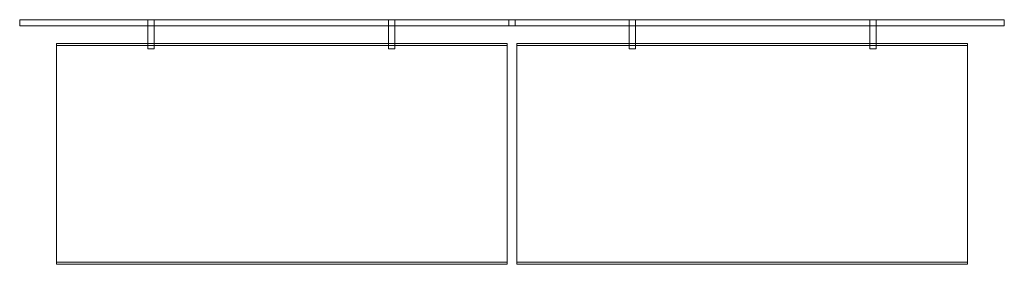
# Model space of a CAD drawing. Units: metres. Extents: x 0 to 2.25, y 0.06 to 0.62.
import ezdxf

# ---------------------------------------------------------------- set-up
doc = ezdxf.new("R2010")
doc.units = ezdxf.units.M
doc.linetypes.add('AUSGEZOGEN', pattern=[0])
doc.layers.add('Fertigelement', color=7, linetype='AUSGEZOGEN', lineweight=35)
doc.layers.add('Stahlbauteile Allgemein', color=7, linetype='AUSGEZOGEN', lineweight=35)

# ---------------------------------------------------------------- blocks, each defined once
blk = doc.blocks.new('COMPLEXOBJECT_0')
at = {"layer": 'Stahlbauteile Allgemein', "color": 7, "linetype": 'AUSGEZOGEN', "lineweight": 13, "transparency": 33554687}
for p, q in [((1.136, 0.5616), (1.136, 0.0613)), ((2.166, 0.5616), (1.136, 0.5616)), ((1.136, 0.5616), (1.136, 0.5568)), ((1.136, 0.0565), (1.136, 0.5568)), ((1.136, 0.5568), (2.166, 0.5568)), ((2.166, 0.0613), (2.166, 0.5616)), ((2.166, 0.5616), (2.166, 0.5568)), ((2.166, 0.5568), (2.166, 0.0565)), ((1.136, 0.0613), (2.166, 0.0613)), ((1.136, 0.0613), (1.136, 0.0565)), ((2.166, 0.0565), (1.136, 0.0565)), ((2.166, 0.0613), (2.166, 0.0565))]:
    blk.add_line(p, q, dxfattribs=at)
blk = doc.blocks.new('COMPLEXOBJECT_1')
at = {"layer": 'Stahlbauteile Allgemein', "color": 7, "linetype": 'AUSGEZOGEN', "lineweight": 13, "transparency": 33554687}
for p, q in [((0.084, 0.5616), (0.084, 0.0613)), ((1.114, 0.5616), (0.084, 0.5616)), ((0.084, 0.5616), (0.084, 0.5568)), ((0.084, 0.0565), (0.084, 0.5568)), ((0.084, 0.5568), (1.114, 0.5568)), ((1.114, 0.0613), (1.114, 0.5616)), ((1.114, 0.5616), (1.114, 0.5568)), ((1.114, 0.5568), (1.114, 0.0565)), ((0.084, 0.0613), (1.114, 0.0613)), ((0.084, 0.0613), (0.084, 0.0565)), ((1.114, 0.0565), (0.084, 0.0565)), ((1.114, 0.0613), (1.114, 0.0565))]:
    blk.add_line(p, q, dxfattribs=at)

msp = doc.modelspace()

# ---------------------------------------------------------------- linework, layer by layer
at = {"layer": 'Fertigelement', "color": 7, "linetype": 'AUSGEZOGEN', "lineweight": 13, "transparency": 33554687}
for p, q in [((0, 0.602), (0, 0.616)), ((0, 0.616), (0, 0.602)), ((0, 0.616), (0, 0.616)), ((0, 0.616), (1.118, 0.616)), ((1.118, 0.616), (0, 0.616)), ((0.293, 0.616), (1.118, 0.616)), ((0.293, 0.602), (0.293, 0.616)), ((0.307, 0.616), (0.293, 0.616)), ((0.293, 0.616), (0.293, 0.549)), ((0.293, 0.616), (0.293, 0.616)), ((0.843, 0.616), (0.307, 0.616)), ((0.307, 0.616), (0.307, 0.602)), ((0.307, 0.549), (0.307, 0.616)), ((0.307, 0.616), (0.307, 0.616)), ((0.857, 0.616), (0.843, 0.616)), ((0.843, 0.616), (0.843, 0.549)), ((0.843, 0.602), (0.843, 0.616)), ((0.843, 0.616), (0.843, 0.616)), ((0.857, 0.549), (0.857, 0.616)), ((0.857, 0.616), (0.857, 0.602)), ((0.857, 0.616), (0.857, 0.616)), ((1.393, 0.616), (0.857, 0.616)), ((1.118, 0.602), (1.118, 0.616)), ((1.118, 0.616), (1.132, 0.616)), ((1.118, 0.602), (1.118, 0.616)), ((1.118, 0.616), (1.118, 0.616)), ((1.118, 0.616), (1.118, 0.602)), ((1.118, 0.616), (1.118, 0.616)), ((1.118, 0.602), (1.118, 0.616)), ((1.132, 0.602), (1.132, 0.616)), ((1.132, 0.616), (1.132, 0.616)), ((1.132, 0.616), (1.132, 0.602)), ((1.132, 0.616), (2.25, 0.616)), ((1.132, 0.602), (1.132, 0.616)), ((2.25, 0.616), (1.132, 0.616)), ((1.132, 0.616), (1.132, 0.616)), ((1.132, 0.616), (1.132, 0.602)), ((1.132, 0.616), (1.957, 0.616)), ((1.407, 0.616), (1.393, 0.616)), ((1.393, 0.616), (1.393, 0.549)), ((1.393, 0.602), (1.393, 0.616)), ((1.393, 0.616), (1.393, 0.616)), ((1.407, 0.549), (1.407, 0.616)), ((1.407, 0.616), (1.407, 0.602)), ((1.407, 0.616), (1.407, 0.616)), ((1.943, 0.616), (1.407, 0.616)), ((1.957, 0.616), (1.943, 0.616)), ((1.943, 0.616), (1.943, 0.549)), ((1.943, 0.602), (1.943, 0.616)), ((1.943, 0.616), (1.943, 0.616)), ((1.957, 0.549), (1.957, 0.616)), ((1.957, 0.602), (1.957, 0.616)), ((1.957, 0.616), (1.957, 0.616)), ((2.25, 0.602), (2.25, 0.616)), ((2.25, 0.602), (2.25, 0.616)), ((2.25, 0.616), (2.25, 0.616)), ((0, 0.602), (0, 0.602)), ((1.118, 0.602), (0, 0.602)), ((0, 0.602), (1.118, 0.602)), ((1.118, 0.602), (0.293, 0.602)), ((0.293, 0.602), (0.293, 0.602)), ((0.293, 0.549), (0.293, 0.602)), ((0.307, 0.602), (0.293, 0.602)), ((0.307, 0.602), (0.843, 0.602)), ((0.307, 0.549), (0.307, 0.602)), ((0.307, 0.602), (0.307, 0.602)), ((0.843, 0.602), (0.843, 0.602)), ((0.843, 0.549), (0.843, 0.602)), ((0.857, 0.602), (0.843, 0.602)), ((0.857, 0.549), (0.857, 0.602)), ((0.857, 0.602), (0.857, 0.602)), ((0.857, 0.602), (1.393, 0.602)), ((1.132, 0.602), (1.118, 0.602)), ((1.118, 0.602), (1.118, 0.602)), ((1.118, 0.602), (1.118, 0.602)), ((1.132, 0.602), (1.132, 0.602)), ((2.25, 0.602), (1.132, 0.602)), ((1.132, 0.602), (2.25, 0.602)), ((1.132, 0.602), (1.132, 0.602)), ((1.957, 0.602), (1.132, 0.602)), ((1.393, 0.602), (1.393, 0.602)), ((1.393, 0.549), (1.393, 0.602)), ((1.407, 0.602), (1.393, 0.602)), ((1.407, 0.549), (1.407, 0.602)), ((1.407, 0.602), (1.407, 0.602)), ((1.407, 0.602), (1.943, 0.602)), ((1.943, 0.602), (1.943, 0.602)), ((1.943, 0.549), (1.943, 0.602)), ((1.957, 0.602), (1.943, 0.602)), ((1.957, 0.549), (1.957, 0.602)), ((1.957, 0.602), (1.957, 0.602)), ((2.25, 0.602), (2.25, 0.602)), ((0.293, 0.549), (0.307, 0.549)), ((0.293, 0.549), (0.293, 0.549)), ((0.307, 0.549), (0.293, 0.549)), ((0.307, 0.549), (0.307, 0.549)), ((0.857, 0.549), (0.843, 0.549)), ((0.843, 0.549), (0.857, 0.549)), ((0.843, 0.549), (0.843, 0.549)), ((0.857, 0.549), (0.857, 0.549)), ((1.407, 0.549), (1.393, 0.549)), ((1.393, 0.549), (1.407, 0.549)), ((1.393, 0.549), (1.393, 0.549)), ((1.407, 0.549), (1.407, 0.549)), ((1.957, 0.549), (1.943, 0.549)), ((1.943, 0.549), (1.957, 0.549)), ((1.943, 0.549), (1.943, 0.549)), ((1.957, 0.549), (1.957, 0.549))]:
    msp.add_line(p, q, dxfattribs=at)

# ---------------------------------------------------------------- block references
at = {"color": 7, "linetype": 'AUSGEZOGEN', "lineweight": 13, "transparency": 33554687}
for name in ['COMPLEXOBJECT_1', 'COMPLEXOBJECT_0']:
    msp.add_blockref(name, (0, 0), dxfattribs=at)

doc.saveas('drawing.dxf')
